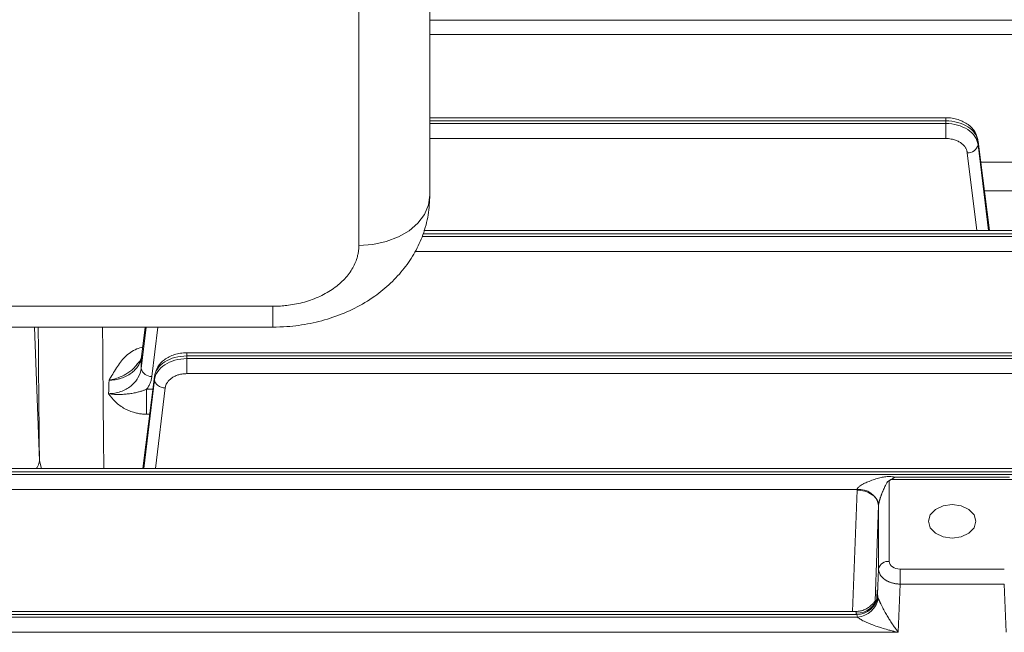
# Model space of a CAD drawing. Extents: x 0 to 1665, y 0 to 1177.
# Drawn here: x 703 to 794, y 744 to 801 of the extents above; entities that cross this region are included whole.
import ezdxf

# ---------------------------------------------------------------- set-up
doc = ezdxf.new("R2010")
doc.units = 0
doc.header["$MEASUREMENT"] = 0
doc.layers.add('GAIKEI', color=4, linetype='CONTINUOUS')

msp = doc.modelspace()

# ---------------------------------------------------------------- linework, layer by layer
at = {"layer": 'GAIKEI', "lineweight": 15}
for p, q in [((740.826, 828.348), (740.826, 784.754)), ((734.226, 780.088), (734.226, 825.825)), ((740.826, 800.995), (798.219, 800.995)), ((798.219, 799.664), (740.826, 799.664)), ((788.74, 791.95), (740.826, 791.95)), ((788.74, 791.95), (788.74, 791.657)), ((740.826, 791.657), (788.74, 791.657)), ((788.74, 791.408), (740.826, 791.408)), ((788.74, 791.657), (788.74, 791.408)), ((788.74, 790.013), (740.826, 790.013)), ((791.687, 789.908), (791.729, 789.754)), ((791.72, 789.787), (791.704, 789.912)), ((791.729, 789.754), (792.782, 781.464)), ((791.729, 789.754), (791.729, 789.438)), ((792.69, 781.464), (791.729, 789.438)), ((791.603, 781.464), (790.732, 788.688)), ((791.975, 787.813), (796.79, 787.813)), ((796.79, 785.144), (792.314, 785.144)), ((831.415, 780.923), (740.102, 780.923)), ((740.197, 781.171), (831.415, 781.171)), ((831.415, 781.464), (740.276, 781.464)), ((831.415, 779.527), (739.461, 779.527)), ((726.226, 774.431), (608.644, 774.431)), ((726.226, 772.498), (726.226, 774.431)), ((608.639, 772.498), (726.226, 772.498)), ((704.561, 760.081), (704.113, 772.498)), ((714.471, 772.498), (714.009, 768.665)), ((714.036, 769.724), (714.389, 772.498)), ((715.557, 772.498), (715.005, 767.915)), ((831.415, 770.109), (718.238, 770.109)), ((713.612, 769.03), (713.817, 769.277)), ((714.036, 769.724), (714.053, 769.852)), ((718.238, 769.567), (718.238, 769.816)), ((718.238, 769.816), (831.415, 769.816)), ((718.238, 768.172), (718.238, 769.567)), ((831.415, 769.567), (718.238, 769.567)), ((715.274, 768.07), (715.258, 767.948)), ((831.415, 768.172), (718.238, 768.172)), ((714.162, 759.357), (715.249, 767.913)), ((715.249, 767.597), (714.256, 759.357)), ((715.249, 767.597), (715.249, 767.913)), ((714.521, 766.72), (715.097, 766.72)), ((716.245, 766.847), (715.342, 759.357)), ((714.803, 764.401), (714.521, 764.401)), ((704.747, 759.357), (704.561, 760.081)), ((822.042, 759.357), (617.611, 759.357)), ((617.611, 759.064), (822.042, 759.064)), ((822.042, 758.816), (617.611, 758.816)), ((783.486, 758.227), (783.486, 750.726)), ((795.017, 758.324), (783.636, 758.324)), ((784.012, 758.57), (794.641, 758.57)), ((780.491, 757.42), (617.611, 757.42)), ((780.081, 746.081), (780.487, 757.353)), ((782.165, 747.024), (782.487, 755.939)), ((782.487, 750.037), (782.487, 755.939)), ((782.487, 750.037), (782.399, 747.611)), ((794.167, 750.019), (784.486, 750.019)), ((784.486, 748.622), (784.324, 744.143)), ((794.167, 748.622), (784.486, 748.622)), ((794.329, 744.143), (794.167, 748.622)), ((780.378, 746.081), (617.67, 746.081)), ((617.67, 745.788), (780.467, 745.788)), ((780.548, 745.539), (617.67, 745.539)), ((784.324, 744.143), (617.67, 744.143))]:
    msp.add_line(p, q, dxfattribs=at)
at = {"layer": 'GAIKEI', "lineweight": 15, "flags": 128}
for points in [[(740.826, 784.754), (740.7, 783.844), (740.324, 782.969), (739.714, 782.162), (738.893, 781.454), (737.893, 780.874), (736.752, 780.443), (735.514, 780.177), (734.226, 780.088)], [(715.274, 768.071), (715.269, 768.053), (715.249, 767.913)], [(791.526, 754.455), (791.359, 753.86), (790.882, 753.355), (790.168, 753.018), (789.326, 752.899), (788.484, 753.018), (787.771, 753.355), (787.294, 753.86), (787.126, 754.455), (787.294, 755.05), (787.771, 755.555), (788.484, 755.892), (789.326, 756.011), (790.168, 755.892), (790.882, 755.555), (791.359, 755.05), (791.526, 754.455)]]:
    msp.add_lwpolyline(points, dxfattribs=at)
at = {"layer": 'GAIKEI', "lineweight": 15}
for centre, radius, start, end in [((790.795, 789.641), 0.955, 266.23195, 347.71625), ((714.942, 768.868), 0.955, 192.28403, 273.76768), ((780.667, 755.564), 1.864, 12.34777, 95.39989), ((783.366, 749.831), 0.903, 82.32334, 166.79795), ((780.522, 747.821), 1.889, 266.28734, 353.59771), ((780.402, 747.869), 2.082, 271.79745, 347.36396), ((780.294, 747.754), 2.229, 276.53724, 347.90585)]:
    msp.add_arc(centre, radius, start, end, dxfattribs=at)
for points, knots in [([(791.704, 789.912), (791.631, 790.166), (791.479, 790.694), (790.825, 791.36), (790.045, 791.75), (789.318, 791.924), (788.934, 791.941), (788.74, 791.95)], [0, 0, 0, 0, 0.227175, 0.470713, 0.728363, 0.862643, 1, 1, 1, 1]), ([(788.74, 791.657), (789.111, 791.657), (789.482, 791.609), (790.173, 791.422), (790.493, 791.283), (791.04, 790.935), (791.267, 790.726), (791.595, 790.263), (791.696, 790.011), (791.729, 789.754)], [0, 0, 0, 0, 0.25, 0.25, 0.5, 0.5, 0.75, 0.75, 1, 1, 1, 1]), ([(788.74, 790.013), (788.74, 790.097), (788.74, 790.202), (788.74, 790.443), (788.74, 790.579), (788.74, 790.85), (788.74, 790.984), (788.74, 791.223), (788.74, 791.326), (788.74, 791.408)], [0, 0, 0, 0, 0.25, 0.25, 0.5, 0.5, 0.75, 0.75, 1, 1, 1, 1]), ([(791.729, 789.438), (791.696, 789.704), (791.595, 789.965), (791.267, 790.444), (791.04, 790.661), (790.493, 791.022), (790.173, 791.165), (789.482, 791.358), (789.111, 791.408), (788.74, 791.408)], [0, 0, 0, 0, 0.25, 0.25, 0.5, 0.5, 0.75, 0.75, 1, 1, 1, 1]), ([(790.732, 788.688), (790.727, 788.724), (790.716, 788.795), (790.687, 788.901), (790.647, 789.004), (790.596, 789.106), (790.505, 789.253), (790.35, 789.438), (790.099, 789.637), (789.803, 789.801), (789.506, 789.908), (789.231, 789.972), (788.988, 790.007), (788.823, 790.011), (788.74, 790.013)], [0, 0, 0, 0, 0.050351, 0.100271, 0.150035, 0.199923, 0.250211, 0.375065, 0.500102, 0.62494, 0.749962, 0.833398, 0.916314, 1, 1, 1, 1]), ([(726.226, 772.498), (726.666, 772.507), (727.837, 772.533), (729.73, 772.801), (731.851, 773.367), (733.87, 774.211), (735.666, 775.285), (737.202, 776.54), (738.459, 777.918), (739.468, 779.43), (740.232, 781.1), (740.732, 782.888), (740.795, 784.141), (740.826, 784.754)], [0, 0, 0, 0, 0.059822, 0.159518, 0.260123, 0.361681, 0.463842, 0.555206, 0.644574, 0.731981, 0.817784, 0.910739, 1, 1, 1, 1]), ([(726.226, 774.431), (726.324, 774.431), (726.519, 774.433), (726.812, 774.445), (727.103, 774.463), (727.393, 774.49), (727.841, 774.543), (728.44, 774.642), (729.186, 774.822), (729.913, 775.056), (730.853, 775.445), (731.924, 776.059), (732.792, 776.816), (733.342, 777.481), (733.673, 777.995), (733.927, 778.522), (734.083, 778.99), (734.172, 779.399), (734.218, 779.742), (734.223, 779.972), (734.226, 780.088)], [0, 0, 0, 0, 0.023351, 0.046652, 0.069933, 0.093227, 0.116565, 0.178308, 0.240092, 0.304408, 0.368768, 0.500006, 0.631244, 0.69556, 0.759919, 0.821662, 0.883447, 0.922295, 0.961098, 1, 1, 1, 1]), ([(704.561, 760.081), (704.528, 763.46), (704.486, 767.724), (704.46, 771.677), (704.454, 772.498)], [0, 0, 0, 0, 0.792499, 1, 1, 1, 1]), ([(710.543, 759.357), (710.522, 761.445), (710.477, 765.958), (710.445, 770.212), (710.429, 772.498)], [0, 0, 0, 0, 0.462722, 1, 1, 1, 1]), ([(711.026, 767.568), (711.253, 767.946), (711.703, 768.692), (712.319, 769.596), (713.004, 770.156), (713.557, 770.48), (713.967, 770.595), (714.158, 770.649)], [0, 0, 0, 0, 0.301405, 0.594639, 0.737311, 0.877419, 1, 1, 1, 1]), ([(718.238, 770.109), (718.044, 770.1), (717.66, 770.083), (716.933, 769.908), (716.153, 769.519), (715.498, 768.853), (715.347, 768.325), (715.274, 768.07)], [0, 0, 0, 0, 0.137356, 0.271637, 0.529286, 0.772822, 1, 1, 1, 1]), ([(718.238, 770.108), (718.238, 770.108), (718.238, 770.115), (718.238, 770.089), (718.238, 770.016), (718.238, 769.895), (718.238, 769.816)], [0, 0, 0, 0, 0.009774, 0.270013, 0.52505, 1, 1, 1, 1]), ([(714.036, 769.724), (714.03, 769.682), (714.018, 769.593), (713.985, 769.453), (713.934, 769.288), (713.855, 769.103), (713.704, 768.831), (713.461, 768.523), (713.082, 768.195), (712.648, 767.933), (712.223, 767.762), (711.867, 767.664), (711.585, 767.61), (711.305, 767.576), (711.118, 767.571), (711.026, 767.568)], [0, 0, 0, 0, 0.037442, 0.079269, 0.125636, 0.187451, 0.250539, 0.385448, 0.49991, 0.629665, 0.749618, 0.814168, 0.877553, 0.939557, 1, 1, 1, 1]), ([(711.026, 767.568), (711.127, 767.587), (711.415, 767.641), (711.957, 767.802), (712.642, 768.129), (713.24, 768.546), (713.514, 768.902), (713.612, 769.03)], [0, 0, 0, 0, 0.099371, 0.281478, 0.537655, 0.834966, 1, 1, 1, 1]), ([(714.061, 769.881), (714.029, 769.693), (713.977, 769.392), (713.707, 769.132), (713.605, 769.035)], [0, 0, 0, 0, 0.624088, 1, 1, 1, 1]), ([(715.249, 767.913), (715.281, 768.17), (715.383, 768.422), (715.711, 768.884), (715.937, 769.094), (716.484, 769.442), (716.805, 769.581), (717.496, 769.767), (717.867, 769.816), (718.238, 769.816)], [0, 0, 0, 0, 0.25, 0.25, 0.5, 0.5, 0.75, 0.75, 1, 1, 1, 1]), ([(718.238, 769.567), (717.867, 769.567), (717.496, 769.517), (716.805, 769.324), (716.484, 769.18), (715.937, 768.82), (715.711, 768.603), (715.383, 768.124), (715.281, 767.863), (715.249, 767.597)], [0, 0, 0, 0, 0.25, 0.25, 0.5, 0.5, 0.75, 0.75, 1, 1, 1, 1]), ([(714.009, 768.665), (713.975, 768.357), (713.875, 768.057), (713.63, 767.633), (713.534, 767.499), (713.315, 767.247), (713.19, 767.127), (712.915, 766.908), (712.768, 766.81), (712.451, 766.637), (712.281, 766.562), (711.928, 766.44), (711.747, 766.393), (711.374, 766.33), (711.181, 766.312), (710.991, 766.311)], [0, 0, 0, 0, 0.25, 0.25, 0.375, 0.375, 0.5, 0.5, 0.625, 0.625, 0.75, 0.75, 0.875, 0.875, 1, 1, 1, 1]), ([(718.238, 768.172), (718.188, 768.171), (718.089, 768.169), (717.941, 768.157), (717.796, 768.137), (717.653, 768.11), (717.442, 768.057), (717.175, 767.96), (716.879, 767.796), (716.628, 767.596), (716.455, 767.391), (716.344, 767.198), (716.275, 767.025), (716.255, 766.906), (716.245, 766.847)], [0, 0, 0, 0, 0.050334, 0.100237, 0.149987, 0.199861, 0.250136, 0.374967, 0.499996, 0.624843, 0.749887, 0.833345, 0.916286, 1, 1, 1, 1]), ([(715.005, 767.915), (714.998, 767.863), (714.983, 767.758), (714.948, 767.603), (714.903, 767.45), (714.847, 767.299), (714.782, 767.151), (714.705, 767.005), (714.619, 766.861), (714.554, 766.767), (714.521, 766.72)], [0, 0, 0, 0, 0.126396, 0.251772, 0.376436, 0.500698, 0.624871, 0.749271, 0.874211, 1, 1, 1, 1]), ([(716.245, 766.847), (716.128, 766.854), (716.001, 766.877), (715.757, 766.959), (715.639, 767.019), (715.444, 767.166), (715.368, 767.252), (715.271, 767.427), (715.249, 767.516), (715.249, 767.597)], [0, 0, 0, 0, 0.25, 0.25, 0.5, 0.5, 0.75, 0.75, 1, 1, 1, 1]), ([(710.991, 766.311), (711.052, 766.301), (711.175, 766.282), (711.362, 766.261), (711.551, 766.245), (711.741, 766.236), (712.024, 766.232), (712.391, 766.247), (712.831, 766.293), (713.26, 766.358), (713.645, 766.437), (713.982, 766.527), (714.261, 766.616), (714.437, 766.687), (714.521, 766.72)], [0, 0, 0, 0, 0.048161, 0.097375, 0.147358, 0.19806, 0.249809, 0.37477, 0.499817, 0.62352, 0.75002, 0.841579, 0.92507, 1, 1, 1, 1]), ([(714.521, 764.401), (714.458, 764.402), (714.332, 764.404), (714.144, 764.417), (713.956, 764.438), (713.77, 764.467), (713.584, 764.505), (713.304, 764.575), (712.936, 764.699), (712.477, 764.915), (712.029, 765.199), (711.666, 765.506), (711.388, 765.794), (711.177, 766.044), (711.053, 766.221), (710.991, 766.311)], [0, 0, 0, 0, 0.043536, 0.08696, 0.130384, 0.173918, 0.217672, 0.261755, 0.375275, 0.488809, 0.620274, 0.75525, 0.83581, 0.917253, 1, 1, 1, 1]), ([(714.521, 766.72), (714.521, 766.579), (714.521, 766.41), (714.521, 766.033), (714.521, 765.825), (714.521, 765.398), (714.521, 765.18), (714.521, 764.767), (714.521, 764.573), (714.521, 764.401)], [0, 0, 0, 0, 0.25, 0.25, 0.5, 0.5, 0.75, 0.75, 1, 1, 1, 1]), ([(704.261, 759.357), (704.319, 759.428), (704.503, 759.651), (704.537, 759.906), (704.561, 760.081)], [0, 0, 0, 0, 0.316334, 1, 1, 1, 1]), ([(780.491, 757.42), (780.495, 757.434), (780.503, 757.461), (780.526, 757.504), (780.557, 757.548), (780.605, 757.603), (780.679, 757.669), (780.8, 757.761), (780.973, 757.87), (781.248, 758.016), (781.627, 758.183), (782.101, 758.354), (782.581, 758.494), (783.053, 758.595), (783.526, 758.632), (783.848, 758.591), (784.012, 758.57)], [0, 0, 0, 0, 0.014481, 0.029534, 0.045405, 0.062308, 0.091364, 0.125761, 0.182717, 0.250745, 0.364895, 0.500454, 0.63852, 0.750245, 0.873469, 1, 1, 1, 1]), ([(782.488, 755.963), (782.489, 755.977), (782.492, 756.007), (782.5, 756.059), (782.511, 756.116), (782.524, 756.178), (782.54, 756.244), (782.558, 756.314), (782.579, 756.388), (782.602, 756.464), (782.626, 756.543), (782.653, 756.624), (782.681, 756.707), (782.71, 756.791), (782.741, 756.877), (782.772, 756.963), (782.805, 757.049), (782.839, 757.136), (782.916, 757.328), (783.008, 757.542), (783.114, 757.765), (783.187, 757.905), (783.246, 758.011), (783.302, 758.091), (783.337, 758.134), (783.363, 758.162), (783.381, 758.179), (783.406, 758.2), (783.433, 758.215), (783.454, 758.222), (783.468, 758.226), (783.479, 758.226), (783.486, 758.227)], [0, 0, 0, 0, 0.020014, 0.040517, 0.061982, 0.084778, 0.109153, 0.135083, 0.162372, 0.191052, 0.221173, 0.252653, 0.285335, 0.319053, 0.353625, 0.388992, 0.425198, 0.462175, 0.499854, 0.67215, 0.749609, 0.812115, 0.874689, 0.905866, 0.937019, 0.944883, 0.952765, 0.968453, 0.984188, 0.988136, 0.99209, 1, 1, 1, 1]), ([(783.636, 758.324), (783.608, 758.31), (783.566, 758.29), (783.518, 758.255), (783.497, 758.236), (783.486, 758.227)], [0, 0, 0, 0, 0.500509, 0.747352, 1, 1, 1, 1]), ([(784.012, 758.57), (783.975, 758.541), (783.915, 758.494), (783.821, 758.428), (783.734, 758.372), (783.667, 758.34), (783.636, 758.324)], [0, 0, 0, 0, 0.302738, 0.500329, 0.767236, 1, 1, 1, 1]), ([(782.487, 755.939), (782.486, 756.101), (782.443, 756.277), (782.248, 756.619), (782.096, 756.785), (781.705, 757.061), (781.469, 757.171), (780.977, 757.314), (780.723, 757.348), (780.487, 757.353)], [0, 0, 0, 0, 0.25, 0.25, 0.5, 0.5, 0.75, 0.75, 1, 1, 1, 1]), ([(784.486, 750.019), (784.224, 750.019), (783.964, 750.095), (783.594, 750.357), (783.486, 750.541), (783.486, 750.726)], [0, 0, 0, 0, 0.5, 0.5, 1, 1, 1, 1]), ([(784.486, 748.622), (784.44, 748.623), (784.347, 748.625), (784.208, 748.637), (784.071, 748.655), (783.938, 748.68), (783.808, 748.71), (783.683, 748.746), (783.564, 748.787), (783.452, 748.832), (783.346, 748.881), (783.247, 748.933), (783.156, 748.987), (783.042, 749.064), (782.908, 749.171), (782.765, 749.317), (782.645, 749.48), (782.556, 749.658), (782.498, 749.846), (782.49, 749.973), (782.487, 750.037)], [0, 0, 0, 0, 0.0444, 0.088787, 0.133007, 0.176906, 0.220333, 0.263143, 0.3052, 0.346375, 0.386553, 0.42563, 0.463517, 0.500136, 0.576102, 0.656187, 0.739614, 0.825444, 0.912613, 1, 1, 1, 1]), ([(784.486, 750.019), (784.486, 749.937), (784.486, 749.833), (784.486, 749.595), (784.486, 749.46), (784.486, 749.188), (784.486, 749.053), (784.486, 748.812), (784.486, 748.706), (784.486, 748.622)], [0, 0, 0, 0, 0.25, 0.25, 0.5, 0.5, 0.75, 0.75, 1, 1, 1, 1]), ([(782.325, 747.224), (782.326, 747.261), (782.329, 747.334), (782.333, 747.436), (782.338, 747.53), (782.342, 747.617), (782.346, 747.697), (782.352, 747.817), (782.362, 747.949), (782.372, 748.04), (782.381, 748.053), (782.388, 747.993), (782.393, 747.89), (782.397, 747.771), (782.398, 747.664), (782.399, 747.611)], [0, 0, 0, 0, 0.041922, 0.083589, 0.125125, 0.166653, 0.208295, 0.250176, 0.375065, 0.500092, 0.624969, 0.749982, 0.833393, 0.916402, 1, 1, 1, 1]), ([(782.238, 747.055), (782.219, 747.054), (782.179, 747.052), (782.049, 746.901), (781.847, 746.686), (781.568, 746.451), (781.219, 746.25), (780.814, 746.108), (780.525, 746.09), (780.379, 746.081)], [0, 0, 0, 0, 0.130354, 0.269153, 0.405152, 0.545072, 0.691856, 0.844635, 1, 1, 1, 1]), ([(782.474, 747.287), (782.481, 747.269), (782.496, 747.231), (782.521, 747.17), (782.549, 747.104), (782.58, 747.033), (782.614, 746.958), (782.669, 746.836), (782.755, 746.657), (782.868, 746.434), (782.988, 746.209), (783.146, 745.923), (783.338, 745.593), (783.58, 745.201), (783.816, 744.844), (784.034, 744.532), (784.197, 744.309), (784.288, 744.19), (784.324, 744.143)], [0, 0, 0, 0, 0.019434, 0.039229, 0.059519, 0.080428, 0.102067, 0.124537, 0.18336, 0.251085, 0.310849, 0.375903, 0.50076, 0.609688, 0.750196, 0.860788, 0.943869, 1, 1, 1, 1]), ([(780.4, 745.936), (780.397, 745.987), (780.392, 746.071), (780.382, 746.07), (780.378, 746.069)], [0, 0, 0, 0, 0.596078, 1, 1, 1, 1]), ([(784.324, 744.143), (784.238, 744.161), (784.043, 744.204), (783.714, 744.283), (783.28, 744.396), (782.82, 744.53), (782.314, 744.694), (781.857, 744.861), (781.451, 745.029), (781.158, 745.165), (780.951, 745.268), (780.789, 745.363), (780.655, 745.452), (780.583, 745.511), (780.548, 745.539)], [0, 0, 0, 0, 0.065194, 0.148491, 0.250001, 0.395822, 0.499828, 0.638369, 0.749809, 0.819998, 0.875474, 0.920952, 0.962361, 1, 1, 1, 1])]:
    msp.add_open_spline(points, degree=3, knots=knots, dxfattribs=at)
for points in [[(714.009, 768.665), (714.018, 769.019), (714.027, 769.372), (714.036, 769.724)], [(711.026, 767.568), (711.014, 767.15), (711.003, 766.731), (710.991, 766.311)], [(780.491, 757.42), (780.489, 757.398), (780.488, 757.375), (780.487, 757.353)], [(782.487, 755.939), (782.487, 755.947), (782.487, 755.955), (782.488, 755.963)], [(782.434, 747.414), (782.412, 747.5), (782.4, 747.567), (782.399, 747.611)], [(782.474, 747.287), (782.458, 747.329), (782.444, 747.371), (782.434, 747.414)], [(780.4, 745.936), (780.401, 745.894), (780.423, 745.845), (780.467, 745.788)], [(780.467, 745.788), (780.489, 745.704), (780.516, 745.621), (780.548, 745.539)]]:
    msp.add_open_spline(points, degree=3, dxfattribs=at)

doc.saveas('drawing.dxf')
